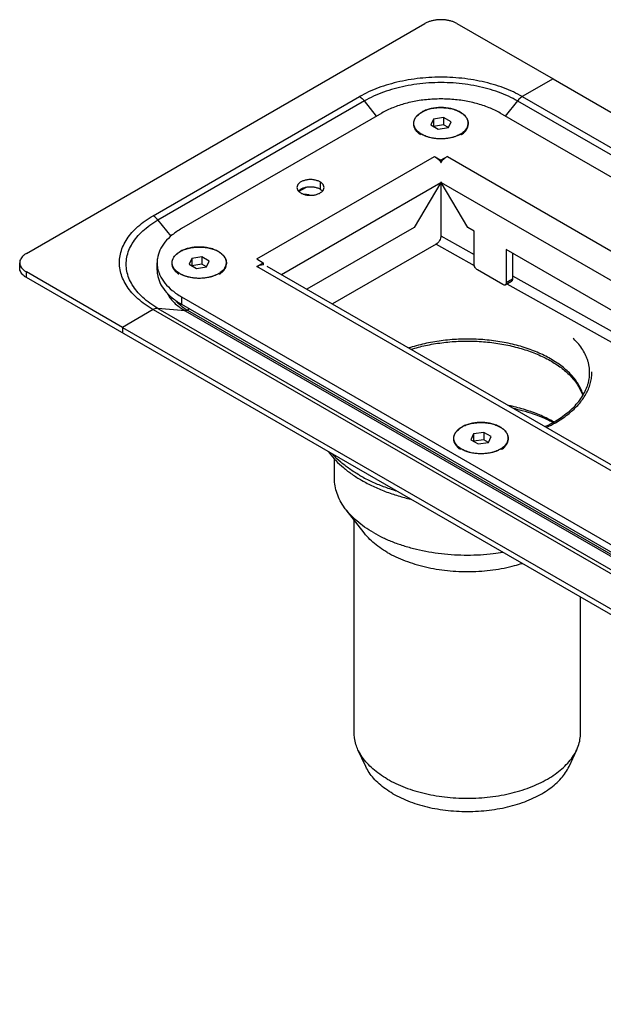
# Model space of a CAD drawing. Units: millimetres. Extents: x -444 to 475, y -276 to 491.
# Drawn here: x -226 to -97, y -147 to 70 of the extents above; entities that cross this region are included whole.
import ezdxf

# ---------------------------------------------------------------- set-up
doc = ezdxf.new("R2010")
doc.units = ezdxf.units.MM
doc.header["$LTSCALE"] = 19.36
doc.layers.get('0').update_dxf_attribs({"linetype": 'CONTINUOUS'})
doc.layers.add('AXES', color=7, linetype='CONTINUOUS')

msp = doc.modelspace()

# ---------------------------------------------------------------- linework, layer by layer
at = {"color": 7, "linetype": 'CONTINUOUS'}
for p, q in [((-224.59, 18.57), (-136.56, 69.4)), ((-129.49, 69.4), (-108.27, 57.15)), ((-134.66, 48.29), (-135.25, 47.01)), ((-132.43, 48.64), (-134.66, 48.29)), ((-134.66, 48.29), (-134.66, 46.66)), ((-132.43, 48.64), (-132.43, 47.01)), ((-130.79, 47.7), (-132.43, 48.64)), ((-135.25, 47.01), (-133.62, 46.06)), ((-132.43, 47.01), (-134.66, 46.66)), ((-133.62, 46.06), (-131.39, 46.41)), ((-131.39, 46.41), (-132.43, 47.01)), ((-131.39, 46.41), (-130.79, 47.7)), ((-133.02, 39.19), (-133.02, 38.75)), ((-188.04, 17.47), (-188.64, 16.18)), ((-185.81, 17.82), (-188.04, 17.47)), ((-188.04, 17.47), (-188.04, 15.84)), ((-185.81, 17.82), (-185.81, 16.18)), ((-184.18, 16.87), (-185.81, 17.82)), ((-117.22, 18.63), (-117.22, 12.91)), ((-226.06, 15.3), (-226.06, 16.53)), ((-195.72, 14.9), (-195.72, 16.53)), ((-188.64, 16.18), (-187.01, 15.24)), ((-185.81, 16.18), (-188.04, 15.84)), ((-187.01, 15.24), (-184.78, 15.59)), ((-184.78, 15.59), (-185.81, 16.18)), ((-184.78, 15.59), (-184.18, 16.87)), ((-172.27, 16.53), (-172.27, 16.09)), ((-203.38, 2.24), (-224.59, 14.49)), ((275.33, -275.36), (-224.59, 13.26)), ((-118.84, 11.64), (-117.42, 12.46)), ((-190.3, 7.34), (265.79, -255.97)), ((-203.38, 2.24), (-203.38, 1.02)), ((-125.82, -21.31), (-126.41, -22.6)), ((-123.59, -20.97), (-125.82, -21.31)), ((-125.82, -21.31), (-125.82, -22.94)), ((-123.59, -20.97), (-123.59, -22.6)), ((-121.95, -21.91), (-123.59, -20.97)), ((-126.41, -22.6), (-124.78, -23.54)), ((-123.59, -22.6), (-125.82, -22.94)), ((-124.78, -23.54), (-122.55, -23.2)), ((-122.55, -23.2), (-123.59, -22.6)), ((-122.55, -23.2), (-121.95, -21.91))]:
    msp.add_line(p, q, dxfattribs=at)
at = {"color": 3, "linetype": 'CONTINUOUS'}
for p, q in [((-108.27, 57.15), (-115.06, 53.23)), ((-108.27, 57.15), (349.23, -206.98)), ((-116.12, 52.29), (-118.81, 48.94)), ((-146.1, 49.6), (-190.3, 24.08)), ((336.14, -213.72), (-119.94, 49.6)), ((-137.27, 44.9), (-137.27, 44.9)), ((-134.44, 40), (-133.02, 39.19)), ((-131.61, 40), (-133.02, 39.19)), ((-133.07, 34.26), (-138.93, 24.34)), ((-133.02, 34.39), (-133.02, 22.45)), ((-127.12, 24.34), (-132.97, 34.26)), ((-138.93, 24.34), (-162.61, 10.67)), ((-125.7, 23.53), (-127.12, 24.34)), ((-125.7, 16.18), (-125.7, 23.53)), ((-134.08, 20.61), (-156.95, 7.41)), ((-118.63, 19.45), (-118.63, 12.1)), ((308.46, -227.13), (-118.63, 19.45)), ((-173.68, 17.35), (-172.27, 16.53)), ((-173.68, 15.71), (-172.27, 16.53)), ((-171.47, 15.79), (278.6, -244.05)), ((-190.65, 14.08), (-190.65, 14.08)), ((-119.34, 11.69), (-124.99, 14.95)), ((-190.3, 8.98), (265.79, -254.34)), ((-196.59, 6.16), (-203.38, 2.24)), ((-189.54, 5.91), (-195.53, 6.44)), ((-188.53, 6.32), (-189.01, 6.05)), ((-203.38, 2.24), (254.12, -261.89)), ((-128.43, -24.7), (-128.43, -24.7))]:
    msp.add_line(p, q, dxfattribs=at)
at = {"color": 9, "linetype": 'CONTINUOUS'}
for p, q in [((-147.24, 48.94), (-149.93, 52.29)), ((-116.12, 52.29), (341.38, -211.84)), ((-115.06, 53.23), (342.44, -210.9)), ((-173.68, 17.35), (-134.44, 40)), ((-131.61, 40), (319.53, -220.45)), ((-168.27, 13.94), (-133.07, 34.26)), ((-162.77, 33.18), (-164.38, 32.25)), ((-132.97, 34.26), (314.11, -223.86)), ((-195.53, 25.96), (-192.67, 22.39)), ((-133.02, 22.45), (-125.7, 18.35)), ((-134.08, 20.61), (-125.66, 15.9)), ((277.45, -244.75), (-173.68, 15.71)), ((-224.59, 13.26), (-224.59, 14.49)), ((-117.22, 13.6), (164.36, -143.93)), ((-117.22, 12.91), (-118.63, 12.1)), ((-118.45, 11.86), (300.55, -222.56)), ((-190.3, 8.98), (-190.3, 7.34)), ((-196.59, 6.16), (260.91, -257.97)), ((-195.53, 6.44), (261.97, -257.69)), ((-189.54, 5.91), (267.96, -258.23)), ((-189.01, 6.05), (268.49, -258.08))]:
    msp.add_line(p, q, dxfattribs=at)
at = {"color": 7, "linetype": 'CONTINUOUS'}
for points, start_tangent, end_tangent in [([(-129.49, 69.4), (-130.08, 69.69), (-130.75, 69.93), (-131.48, 70.1), (-132.24, 70.21), (-133.02, 70.24), (-133.81, 70.21), (-134.57, 70.1), (-135.29, 69.93), (-135.96, 69.69), (-136.56, 69.4)], (-6.362372, 3.673234), (-6.362345, -3.67328)), ([(-224.59, 18.57), (-225.1, 18.23), (-225.51, 17.84), (-225.81, 17.42), (-226, 16.98), (-226.06, 16.53)], (-2.27428, -1.313048), (0, -2.633357)), ([(-226.06, 16.53), (-226, 16.08), (-225.81, 15.64), (-225.51, 15.22), (-225.1, 14.83), (-224.59, 14.49)], (0, -2.633391), (2.274319, -1.313049)), ([(-224.59, 13.26), (-225.1, 13.61), (-225.51, 13.99), (-225.81, 14.41), (-226, 14.85), (-226.06, 15.3)], (-2.274319, 1.313049), (0, 2.633391)), ([(-195.72, 14.9), (-195.65, 13.97), (-195.09, 12.13), (-193.98, 10.38), (-192.37, 8.77), (-190.3, 7.34)], (0.000001, -9.751457), (8.411365, -4.856194)), ([(-117.22, 12.91), (-117.27, 12.63), (-117.42, 12.46)], (0, -0.520184), (-0.451125, -0.260454)), ([(-189.48, 5.9), (-189.54, 5.91)], (-0.054758, 0.000098), (-0.054433, 0.004862)), ([(-189.43, 5.91), (-189.48, 5.9)], (-0.055775, -0.004435), (-0.055861, 0.0001)), ([(-189.37, 5.91), (-189.43, 5.91)], (-0.056765, -0.008887), (-0.057315, -0.004557)), ([(-189.19, 5.96), (-189.37, 5.91)], (-0.173445, -0.064853), (-0.183193, -0.02868)), ([(-189.13, 5.99), (-189.19, 5.96)], (-0.060045, -0.026538), (-0.061501, -0.022996)), ([(-189.07, 6.01), (-189.13, 5.99)], (-0.060584, -0.030885), (-0.062212, -0.027495)), ([(-189.01, 6.05), (-189.07, 6.01)], (-0.061079, -0.035264), (-0.062907, -0.03207)), ([(-100.19, -7.78), (-100.2, -7.44), (-100.25, -6.75), (-100.36, -6.07), (-100.52, -5.39), (-100.74, -4.72), (-101.01, -4.05), (-101.7, -2.74), (-102.61, -1.48), (-103.71, -0.27), (-103.81, -0.16)], (-0.000087, 8.666734), (-6.222247, 6.035199)), ([(-110.02, -19.69), (-108.97, -19.17), (-107.26, -18.18), (-105.71, -17.11), (-104.33, -15.96), (-103.13, -14.76), (-102.13, -13.5), (-101.33, -12.19), (-100.74, -10.85), (-100.52, -10.18), (-100.36, -9.49), (-100.25, -8.81), (-100.2, -8.12), (-100.19, -7.78)], (14.679804, 7.012083), (-0.000163, 16.269493)), ([(-108.1, -18.68), (-109.45, -17.96), (-110.88, -17.28), (-112.38, -16.67), (-113.96, -16.12), (-115.59, -15.63), (-117.28, -15.2), (-118.09, -15.03)], (-9.251312, 5.341127), (-10.462129, 2.162281))]:
    msp.add_spline(points, degree=3, dxfattribs=dict(at, start_tangent=start_tangent, end_tangent=end_tangent))
at = {"color": 3, "linetype": 'CONTINUOUS'}
for points, start_tangent, end_tangent in [([(-119.94, 49.6), (-122.41, 50.79), (-125.2, 51.72), (-128.24, 52.36), (-131.41, 52.68), (-134.64, 52.68), (-137.81, 52.36), (-140.84, 51.72), (-143.63, 50.79), (-146.1, 49.6)], (-23.538263, 13.589515), (-23.538165, -13.589685)), ([(-115.06, 53.23), (-115.43, 52.98), (-115.79, 52.67), (-116.12, 52.29)], (-1.233759, -0.712307), (-0.892554, -1.110356)), ([(-137.11, 49.89), (-136.79, 50.05), (-135.74, 50.44), (-134.57, 50.7), (-133.33, 50.81), (-132.06, 50.77), (-130.83, 50.58), (-129.72, 50.24), (-128.78, 49.8)], (7.617376, 4.082294), (7.473978, -4.315005)), ([(-139.01, 47.54), (-138.82, 48.25), (-138.37, 48.93), (-137.68, 49.53), (-137.67, 49.54)], (0.230657, 2.47977), (2.02811, 1.434678)), ([(-137.67, 49.54), (-137.41, 49.72)], (0.260967, 0.184607), (0.27182, 0.167855)), ([(-137.41, 49.72), (-137.11, 49.89)], (0.293568, 0.181285), (0.304159, 0.163004)), ([(-128.78, 49.8), (-128.01, 49.25), (-127.43, 48.61), (-127.1, 47.9), (-127.05, 47.65)], (2.464756, -1.422996), (0.424734, -2.83125)), ([(-139.02, 47.35), (-139.01, 47.54)], (-0.000322, 0.187369), (0.017337, 0.186393)), ([(-139.02, 47.3), (-139.02, 47.35)], (-0.001656, 0.056154), (-0.000096, 0.056164)), ([(-138.95, 46.81), (-139.02, 47.3)], (-0.130499, 0.476005), (-0.014566, 0.493875)), ([(-137.27, 44.9), (-138.04, 45.45), (-138.62, 46.1), (-138.95, 46.81)], (-2.250803, 1.299583), (-0.690259, 2.51777)), ([(-127.07, 46.92), (-127.23, 46.45), (-127.68, 45.78), (-128.37, 45.17), (-128.64, 44.99)], (-0.543579, -2.50943), (-2.177253, -1.3445)), ([(-127.04, 47.11), (-127.07, 46.92)], (-0.022742, -0.186676), (-0.03983, -0.183875)), ([(-127.05, 47.65), (-127.03, 47.16)], (0.072654, -0.484305), (-0.045285, -0.486856)), ([(-127.03, 47.16), (-127.04, 47.11)], (-0.005186, -0.055751), (-0.00677, -0.055572)), ([(-137.16, 44.84), (-137.27, 44.9)], (-0.10223, 0.056326), (-0.101057, 0.058344)), ([(-128.88, 44.84), (-129.26, 44.65), (-130.31, 44.26), (-131.48, 44), (-132.72, 43.89), (-133.99, 43.93), (-135.22, 44.13), (-136.32, 44.46), (-137.16, 44.84)], (-7.525904, -4.13884), (-7.514312, 4.140208)), ([(-128.78, 44.9), (-128.88, 44.84)], (-0.103019, -0.059478), (-0.104241, -0.057327)), ([(-128.64, 44.99), (-128.78, 44.9)], (-0.138113, -0.085288), (-0.140583, -0.081165)), ([(-134.44, 40), (-133.9, 39.64), (-133.56, 39.33)], (0.958641, -0.553459), (0.800909, -0.765062)), ([(-133.56, 39.33), (-133.39, 39.17), (-133.23, 38.99)], (0.345548, -0.330082), (0.31757, -0.357015)), ([(-132.49, 39.33), (-132.66, 39.17), (-132.82, 38.99)], (-0.345545, -0.330083), (-0.317567, -0.357016)), ([(-131.61, 40), (-132.14, 39.64), (-132.49, 39.33)], (-0.958635, -0.553465), (-0.800902, -0.765065)), ([(-133.23, 38.99), (-133.02, 38.75)], (0.210148, -0.23625), (0.198069, -0.246529)), ([(-133.02, 38.75), (-133.13, 38.61)], (-0.110584, -0.137641), (-0.106842, -0.140578)), ([(-132.82, 38.99), (-133.02, 38.75)], (-0.210147, -0.236252), (-0.198067, -0.24653)), ([(-133.02, 38.75), (-132.91, 38.61)], (0.110585, -0.13764), (0.106843, -0.140578)), ([(-133.06, 34.29), (-133.07, 34.26)], (-0.013694, -0.033209), (-0.01387, -0.033132)), ([(-133.02, 34.39), (-133.06, 34.29)], (-0.038396, -0.097332), (-0.039877, -0.096704)), ([(-133.03, 34.39), (-132.99, 34.29)], (0.038396, -0.097332), (0.039877, -0.096704)), ([(-132.99, 34.29), (-132.97, 34.26)], (0.013694, -0.033209), (0.01387, -0.033132)), ([(-190.3, 24.08), (-192.37, 22.66), (-193.98, 21.04), (-195.09, 19.29), (-195.65, 17.46), (-195.72, 16.53)], (-8.411221, -4.856192), (0.000001, -9.751331)), ([(-133.02, 22.45), (-133.11, 21.93), (-133.33, 21.4), (-133.68, 20.94), (-134.08, 20.61)], (0, -2.198272), (-1.903762, -1.099131)), ([(-190.49, 19.07), (-190.18, 19.23), (-189.12, 19.62), (-187.95, 19.88), (-186.71, 19.99), (-185.44, 19.95), (-184.22, 19.75), (-183.11, 19.42), (-182.44, 19.13)], (7.346042, 3.936881), (7.418182, -3.787387)), ([(-192.4, 16.72), (-192.2, 17.43), (-191.75, 18.1), (-191.07, 18.71), (-191.06, 18.72)], (0.230657, 2.47977), (2.02811, 1.434678)), ([(-191.06, 18.72), (-190.79, 18.9)], (0.260967, 0.184607), (0.27182, 0.167855)), ([(-190.79, 18.9), (-190.49, 19.07)], (0.293568, 0.181285), (0.304159, 0.163004)), ([(-182.44, 19.13), (-182.17, 18.98)], (0.273999, -0.139891), (0.266226, -0.153702)), ([(-182.17, 18.98), (-181.91, 18.82)], (0.262341, -0.151459), (0.253832, -0.166157)), ([(-181.91, 18.82), (-181.39, 18.43), (-180.82, 17.78), (-180.48, 17.07), (-180.43, 16.83)], (2.130981, -1.39493), (0.379526, -2.529901)), ([(-195.72, 16.53), (-195.65, 15.6), (-195.52, 14.98)], (0, -1.56442), (0.385022, -1.515031)), ([(-192.41, 16.53), (-192.4, 16.72)], (-0.000322, 0.187369), (0.017337, 0.186393)), ([(-192.41, 16.47), (-192.41, 16.53)], (-0.001656, 0.056154), (-0.000096, 0.056164)), ([(-192.34, 15.99), (-192.41, 16.47)], (-0.130499, 0.476005), (-0.014566, 0.493875)), ([(-190.65, 14.08), (-191.43, 14.63), (-192, 15.28), (-192.34, 15.99)], (-2.250803, 1.299583), (-0.690259, 2.51777)), ([(-180.46, 16.1), (-180.62, 15.63), (-181.07, 14.95), (-181.75, 14.35), (-182.03, 14.16)], (-0.543579, -2.50943), (-2.177253, -1.3445)), ([(-180.42, 16.29), (-180.46, 16.1)], (-0.022742, -0.186676), (-0.03983, -0.183875)), ([(-180.43, 16.83), (-180.42, 16.34)], (0.072654, -0.484305), (-0.045285, -0.486856)), ([(-180.42, 16.34), (-180.42, 16.29)], (-0.005186, -0.055751), (-0.00677, -0.055572)), ([(-173.68, 15.71), (-173.15, 15.96), (-172.63, 16.09), (-172.27, 16.09)], (1.285098, 0.741947), (1.482696, -0.13272)), ([(-172.31, 16.15), (-172.27, 16.09)], (0.044932, -0.054681), (0.044329, -0.055174)), ([(-124.99, 14.95), (-125.26, 15.17), (-125.49, 15.48), (-125.65, 15.84), (-125.7, 16.18)], (-1.269473, 0.732914), (0, 1.465852)), ([(-195.52, 14.98), (-195.33, 14.37)], (0.15795, -0.621519), (0.215987, -0.604116)), ([(-195.33, 14.37), (-195.09, 13.76), (-193.98, 12.02), (-192.37, 10.4), (-190.3, 8.98)], (2.539311, -7.102447), (6.508352, -3.757514)), ([(-190.55, 14.02), (-190.65, 14.08)], (-0.10223, 0.056326), (-0.101057, 0.058344)), ([(-182.27, 14.02), (-182.64, 13.83), (-183.7, 13.44), (-184.86, 13.18), (-186.11, 13.07), (-187.38, 13.11), (-188.6, 13.3), (-189.71, 13.64), (-190.55, 14.02)], (-7.525904, -4.13884), (-7.514312, 4.140208)), ([(-182.17, 14.08), (-182.27, 14.02)], (-0.103019, -0.059478), (-0.104241, -0.057327)), ([(-182.03, 14.16), (-182.17, 14.08)], (-0.138113, -0.085288), (-0.140583, -0.081165)), ([(-118.84, 11.64), (-119.07, 11.59), (-119.34, 11.69)], (-0.451113, -0.260447), (-0.450483, 0.26008)), ([(-118.63, 12.1), (-118.68, 11.82), (-118.84, 11.64)], (0, -0.520184), (-0.451125, -0.260454)), ([(-195.53, 6.44), (-195.87, 6.43), (-196.23, 6.33), (-196.59, 6.16)], (-1.108747, 0.099041), (-0.964027, -0.556578)), ([(-189.01, 6.05), (-189.19, 5.96), (-189.37, 5.91), (-189.54, 5.91)], (-0.482014, -0.278289), (-0.554373, 0.049521)), ([(-128.27, -19.72), (-127.95, -19.56), (-126.9, -19.16), (-125.73, -18.91), (-124.49, -18.79), (-123.22, -18.83), (-121.99, -19.03), (-120.88, -19.36), (-120.21, -19.66)], (7.346042, 3.936881), (7.418182, -3.787387)), ([(-130.18, -22.07), (-129.98, -21.35), (-129.53, -20.68), (-128.84, -20.07), (-128.83, -20.06)], (0.230657, 2.47977), (2.02811, 1.434678)), ([(-128.83, -20.06), (-128.57, -19.89)], (0.260967, 0.184607), (0.27182, 0.167855)), ([(-128.57, -19.89), (-128.27, -19.72)], (0.293568, 0.181285), (0.304159, 0.163004)), ([(-120.21, -19.66), (-119.94, -19.8)], (0.273999, -0.139891), (0.266226, -0.153702)), ([(-119.94, -19.8), (-119.68, -19.96)], (0.262341, -0.151459), (0.253832, -0.166157)), ([(-119.68, -19.96), (-119.17, -20.35), (-118.59, -21), (-118.26, -21.71), (-118.21, -21.95)], (2.130981, -1.39493), (0.379526, -2.529901)), ([(-130.18, -22.25), (-130.18, -22.07)], (-0.000322, 0.187369), (0.017337, 0.186393)), ([(-130.18, -22.31), (-130.18, -22.25)], (-0.001656, 0.056154), (-0.000096, 0.056164)), ([(-130.11, -22.8), (-130.18, -22.31)], (-0.130499, 0.476005), (-0.014566, 0.493875)), ([(-128.43, -24.7), (-129.2, -24.15), (-129.78, -23.51), (-130.11, -22.8)], (-2.250803, 1.299583), (-0.690259, 2.51777)), ([(-118.23, -22.68), (-118.39, -23.16), (-118.84, -23.83), (-119.53, -24.44), (-119.8, -24.62)], (-0.543579, -2.50943), (-2.177253, -1.3445)), ([(-118.2, -22.5), (-118.23, -22.68)], (-0.022742, -0.186676), (-0.03983, -0.183875)), ([(-118.21, -21.95), (-118.19, -22.44)], (0.072654, -0.484305), (-0.045285, -0.486856)), ([(-118.19, -22.44), (-118.2, -22.5)], (-0.005186, -0.055751), (-0.00677, -0.055572)), ([(-128.32, -24.76), (-128.43, -24.7)], (-0.10223, 0.056326), (-0.101057, 0.058344)), ([(-120.05, -24.76), (-120.42, -24.95), (-121.47, -25.34), (-122.64, -25.6), (-123.88, -25.71), (-125.15, -25.67), (-126.38, -25.48), (-127.48, -25.15), (-128.32, -24.76)], (-7.525904, -4.13884), (-7.514312, 4.140208)), ([(-119.94, -24.7), (-120.05, -24.76)], (-0.103019, -0.059478), (-0.104241, -0.057327)), ([(-119.8, -24.62), (-119.94, -24.7)], (-0.138113, -0.085288), (-0.140583, -0.081165))]:
    msp.add_spline(points, degree=3, dxfattribs=dict(at, start_tangent=start_tangent, end_tangent=end_tangent))
at = {"color": 9, "linetype": 'CONTINUOUS'}
for points, start_tangent, end_tangent in [([(-193.49, 9.81), (-193.19, 9.26), (-192.52, 8.34), (-191.69, 7.46), (-190.68, 6.65), (-189.54, 5.91)], (2.452951, -5.075481), (4.876286, -2.815262)), ([(-191.86, 8.37), (-191.85, 8.36), (-191.05, 7.53), (-190.52, 7.07)], (1.193634, -1.434078), (1.457966, -1.163402)), ([(-190.52, 7.07), (-190.43, 7)], (0.086561, -0.069072), (0.087268, -0.068182)), ([(-190.43, 7), (-190.1, 6.75), (-189.01, 6.05)], (1.353739, -1.057675), (1.486907, -0.858446))]:
    msp.add_spline(points, degree=3, dxfattribs=dict(at, start_tangent=start_tangent, end_tangent=end_tangent))
at = {"layer": 'AXES', "color": 7, "linetype": 'CONTINUOUS'}
for p, q in [((-108.27, 57.15), (-115.06, 53.23)), ((-196.59, 6.16), (-203.38, 2.24)), ((-156.54, -31.15), (-156.54, -26.89)), ((-150.01, -43.19), (-153.98, -38.07)), ((-152.19, -87.41), (-152.19, -40.38)), ((-102.19, -87.41), (-102.19, -57.41)), ((-149.65, -94.8), (-151.35, -91.13)), ((-104.73, -94.8), (-103.03, -91.13))]:
    msp.add_line(p, q, dxfattribs=at)
at = {"layer": 'AXES', "color": 9, "linetype": 'CONTINUOUS'}
for p, q in [((-196.59, 26.9), (-150.99, 53.23)), ((-149.93, 52.29), (-195.53, 25.96)), ((-159.72, 34.39), (-159.72, 32.76))]:
    msp.add_line(p, q, dxfattribs=at)
for points, start_tangent, end_tangent in [([(-115.06, 53.23), (-117.04, 54.26), (-119.19, 55.16), (-121.49, 55.93), (-123.92, 56.55), (-126.45, 57.03), (-129.05, 57.35), (-131.69, 57.51), (-134.35, 57.51), (-137, 57.35), (-139.6, 57.03), (-142.13, 56.55), (-144.56, 55.93), (-146.86, 55.16), (-149.01, 54.26), (-150.99, 53.23)], (-32.333928, 18.66758), (-32.333793, -18.667813)), ([(-116.12, 52.29), (-118.12, 53.32), (-120.31, 54.22), (-122.65, 54.97), (-125.13, 55.56), (-127.7, 55.99), (-130.35, 56.25), (-133.02, 56.33), (-135.7, 56.25), (-138.34, 55.99), (-140.92, 55.56), (-143.39, 54.97), (-145.74, 54.22), (-147.93, 53.32), (-149.93, 52.29)], (-30.42382, 17.564804), (-30.423694, -17.565023)), ([(-150.99, 53.23), (-150.62, 52.98), (-150.26, 52.67), (-149.93, 52.29)], (1.233767, -0.7123), (0.892563, -1.110353)), ([(-196.59, 6.16), (-198.37, 7.3), (-199.94, 8.54), (-201.27, 9.87), (-202.35, 11.27), (-203.17, 12.73), (-203.72, 14.23), (-204, 15.76), (-204, 17.3), (-203.72, 18.82), (-203.17, 20.33), (-202.35, 21.79), (-201.27, 23.19), (-199.94, 24.52), (-198.37, 25.76), (-196.59, 26.9)], (-23.133926, 13.356076), (23.133829, 13.356243)), ([(-195.53, 25.96), (-195.87, 26.33), (-196.23, 26.65), (-196.59, 26.9)], (-0.892563, 1.110353), (-1.233767, 0.7123)), ([(-195.53, 6.44), (-197.32, 7.6), (-198.87, 8.86), (-200.17, 10.21), (-201.19, 11.64), (-201.94, 13.13), (-202.39, 14.66), (-202.54, 16.2), (-202.39, 17.75), (-201.94, 19.27), (-201.19, 20.76), (-200.17, 22.19), (-198.87, 23.54), (-197.32, 24.81), (-195.53, 25.96)], (-21.765339, 12.56594), (21.765249, 12.566097)), ([(-101.59, -12.67), (-102.06, -11.48), (-103.34, -9.36), (-105.16, -7.37), (-107.47, -5.57), (-110.22, -3.98), (-113.35, -2.65), (-116.79, -1.6), (-120.46, -0.86), (-124.28, -0.44), (-128.16, -0.36), (-132.03, -0.61), (-135.78, -1.19), (-139.35, -2.09), (-140.09, -2.32)], (-13.0302, 41.253895), (-41.003422, -13.51931)), ([(-151.05, -30.42), (-153.21, -29.05), (-155.14, -27.56), (-156.81, -25.98), (-157.02, -25.75)], (-6.585042, 3.801789), (-5.139605, 5.609883)), ([(-151.05, -30.42), (-148.68, -31.67), (-146.11, -32.78), (-143.36, -33.74), (-142.97, -33.87)], (7.628942, -4.404472), (8.426621, -2.572634))]:
    msp.add_spline(points, degree=3, dxfattribs=dict(at, start_tangent=start_tangent, end_tangent=end_tangent))
at = {"layer": 'AXES', "color": 7, "linetype": 'CONTINUOUS'}
for points, start_tangent, end_tangent in [([(-115.06, 53.23), (-115.43, 52.98), (-115.79, 52.67), (-116.12, 52.29)], (-1.233759, -0.712307), (-0.892554, -1.110356)), ([(-127.02, 47.35), (-127.03, 47.51), (-127.08, 47.83), (-127.18, 48.14), (-127.33, 48.45), (-127.53, 48.75), (-127.78, 49.04), (-128.07, 49.31), (-128.41, 49.56), (-128.78, 49.8), (-129.19, 50.02), (-129.63, 50.21), (-130.1, 50.38), (-130.6, 50.52), (-131.12, 50.64), (-131.65, 50.72), (-132.19, 50.78), (-132.75, 50.81), (-133.3, 50.81), (-133.85, 50.78), (-134.4, 50.72), (-134.93, 50.64), (-135.45, 50.52), (-135.94, 50.38), (-136.41, 50.21), (-136.86, 50.02), (-137.27, 49.8)], (0, 11.986652), (-10.369527, -5.986814)), ([(-139.02, 47.35), (-139.02, 47.51), (-138.97, 47.83), (-138.86, 48.14), (-138.71, 48.45), (-138.51, 48.75), (-138.27, 49.04), (-137.97, 49.31), (-137.64, 49.56), (-137.27, 49.8)], (0, 3.158519), (2.732402, 1.577544)), ([(-139.01, 47.11), (-139.02, 47.19), (-139.02, 47.35)], (-0.029565, 0.242168), (0, 0.243982)), ([(-137.52, 44.81), (-137.64, 44.89), (-137.97, 45.15), (-138.27, 45.42), (-138.51, 45.71), (-138.71, 46.01), (-138.86, 46.31), (-138.97, 46.63), (-139.02, 46.95), (-139.02, 47.11)], (-2.393495, 1.563577), (0, 2.861239)), ([(-139.01, 47.09), (-139.01, 47.11)], (-0.003083, 0.023059), (-0.002819, 0.023092)), ([(-137.52, 45.06), (-137.64, 45.14), (-137.97, 45.39), (-138.27, 45.67), (-138.51, 45.95), (-138.71, 46.25), (-138.86, 46.56), (-138.97, 46.87), (-139.01, 47.09)], (-2.169888, 1.417529), (-0.343742, 2.570921)), ([(-128.78, 44.9), (-128.41, 45.14), (-128.07, 45.39), (-127.78, 45.67), (-127.53, 45.95), (-127.33, 46.25), (-127.18, 46.56), (-127.08, 46.87), (-127.04, 47.09)], (2.501234, 1.444079), (0.383105, 2.865638)), ([(-128.53, 44.81), (-128.41, 44.89), (-128.07, 45.15), (-127.78, 45.42), (-127.53, 45.71), (-127.33, 46.01), (-127.18, 46.31), (-127.08, 46.63), (-127.03, 46.95), (-127.02, 47.11)], (2.393662, 1.563703), (0, 2.861187)), ([(-127.04, 47.11), (-127.03, 47.19), (-127.02, 47.35)], (0.029565, 0.242169), (0, 0.243983)), ([(-127.04, 47.09), (-127.04, 47.11)], (0.003079, 0.02303), (0.002816, 0.023063)), ([(-137, 44.76), (-137.27, 44.9)], (-0.272949, 0.139266), (-0.26538, 0.153213)), ([(-136.1, 44.38), (-136.41, 44.49), (-136.86, 44.69), (-137, 44.76)], (-0.917743, 0.316868), (-0.864896, 0.441294)), ([(-135.61, 44.23), (-135.94, 44.33), (-136.1, 44.38)], (-0.492784, 0.136231), (-0.483284, 0.166863)), ([(-130.43, 44.23), (-130.6, 44.18), (-131.12, 44.07), (-131.65, 43.98), (-132.19, 43.92), (-132.75, 43.89), (-133.3, 43.89), (-133.85, 43.92), (-134.4, 43.98), (-134.93, 44.07), (-135.45, 44.18), (-135.61, 44.23)], (-5.053292, -1.397017), (-5.053308, 1.396993)), ([(-129.94, 44.38), (-130.1, 44.33), (-130.43, 44.23)], (-0.483283, -0.166866), (-0.49278, -0.136232)), ([(-128.94, 44.81), (-129.19, 44.69), (-129.63, 44.49), (-129.94, 44.38)], (-0.964814, -0.517342), (-1.03476, -0.357278)), ([(-128.78, 44.9), (-128.94, 44.81)], (-0.158116, -0.091288), (-0.160944, -0.086299)), ([(-159.72, 32.76), (-160.34, 33.03), (-161.06, 33.2), (-161.84, 33.26), (-162.61, 33.2), (-163.34, 33.03), (-163.96, 32.76), (-164.3, 32.53)], (-4.16751, 2.406059), (-3.720055, -3.071655)), ([(-159.19, 32.35), (-159.24, 32.4), (-159.72, 32.76)], (-0.454082, 0.488532), (-0.574059, 0.331426)), ([(-164.3, 32.53), (-164.44, 32.4), (-164.48, 32.35)], (-0.197186, -0.162817), (-0.174652, -0.187955)), ([(-163.47, 31.71), (-163.34, 31.71), (-162.99, 31.68), (-162.64, 31.64), (-162.31, 31.57), (-161.99, 31.49), (-161.82, 31.43)], (1.677825, -0.037372), (1.588143, -0.542833)), ([(-180.41, 16.53), (-180.42, 16.69), (-180.47, 17.01), (-180.57, 17.32), (-180.72, 17.63), (-180.92, 17.93), (-181.17, 18.21), (-181.46, 18.49), (-181.79, 18.74), (-182.17, 18.98), (-182.58, 19.19), (-183.02, 19.39), (-183.49, 19.56), (-183.99, 19.7), (-184.5, 19.81), (-185.04, 19.9), (-185.58, 19.96), (-186.13, 19.99), (-186.69, 19.99), (-187.24, 19.96), (-187.78, 19.9), (-188.32, 19.81), (-188.83, 19.7), (-189.33, 19.56), (-189.8, 19.39), (-190.24, 19.19), (-190.65, 18.98)], (0, 11.986652), (-10.369527, -5.986814)), ([(-192.41, 16.53), (-192.4, 16.69), (-192.35, 17.01), (-192.25, 17.32), (-192.1, 17.63), (-191.9, 17.93), (-191.65, 18.21), (-191.36, 18.49), (-191.03, 18.74), (-190.65, 18.98)], (0, 3.158519), (2.732402, 1.577544)), ([(-192.39, 16.29), (-192.4, 16.37), (-192.41, 16.53)], (-0.029565, 0.242168), (0, 0.243982)), ([(-190.91, 13.99), (-191.03, 14.07), (-191.36, 14.33), (-191.65, 14.6), (-191.9, 14.88), (-192.1, 15.18), (-192.25, 15.49), (-192.35, 15.81), (-192.4, 16.12), (-192.41, 16.28)], (-2.393495, 1.563577), (0, 2.861239)), ([(-192.39, 16.26), (-192.39, 16.29)], (-0.003083, 0.023059), (-0.002819, 0.023092)), ([(-190.91, 14.24), (-191.03, 14.32), (-191.36, 14.57), (-191.65, 14.84), (-191.9, 15.13), (-192.1, 15.43), (-192.25, 15.74), (-192.35, 16.05), (-192.39, 16.26)], (-2.169888, 1.417529), (-0.343742, 2.570921)), ([(-182.17, 14.08), (-181.79, 14.32), (-181.46, 14.57), (-181.17, 14.84), (-180.92, 15.13), (-180.72, 15.43), (-180.57, 15.74), (-180.47, 16.05), (-180.43, 16.26)], (2.501234, 1.444079), (0.383105, 2.865638)), ([(-181.91, 13.99), (-181.79, 14.07), (-181.46, 14.33), (-181.17, 14.6), (-180.92, 14.88), (-180.72, 15.18), (-180.57, 15.49), (-180.47, 15.81), (-180.42, 16.12), (-180.41, 16.28)], (2.393662, 1.563703), (0, 2.861187)), ([(-180.43, 16.26), (-180.42, 16.29)], (0.003079, 0.02303), (0.002816, 0.023063)), ([(-180.42, 16.29), (-180.42, 16.37), (-180.41, 16.53)], (0.029565, 0.242169), (0, 0.243983)), ([(-190.38, 13.93), (-190.65, 14.08)], (-0.272949, 0.139266), (-0.26538, 0.153213)), ([(-189.49, 13.56), (-189.8, 13.67), (-190.24, 13.86), (-190.38, 13.93)], (-0.917743, 0.316868), (-0.864896, 0.441294)), ([(-189, 13.4), (-189.33, 13.5), (-189.49, 13.56)], (-0.492784, 0.136231), (-0.483284, 0.166863)), ([(-183.82, 13.4), (-183.99, 13.36), (-184.5, 13.24), (-185.04, 13.16), (-185.58, 13.1), (-186.13, 13.07), (-186.69, 13.07), (-187.24, 13.1), (-187.78, 13.16), (-188.32, 13.24), (-188.83, 13.36), (-189, 13.4)], (-5.053292, -1.397017), (-5.053308, 1.396993)), ([(-183.33, 13.56), (-183.49, 13.5), (-183.82, 13.4)], (-0.483283, -0.166866), (-0.49278, -0.136232)), ([(-182.33, 13.99), (-182.58, 13.86), (-183.02, 13.67), (-183.33, 13.56)], (-0.964814, -0.517342), (-1.03476, -0.357278)), ([(-182.17, 14.08), (-182.33, 13.99)], (-0.158116, -0.091288), (-0.160944, -0.086299)), ([(-195.53, 6.44), (-195.87, 6.43), (-196.23, 6.33), (-196.59, 6.16)], (-1.108747, 0.099041), (-0.964027, -0.556578)), ([(-139.6, -2.61), (-136.41, -1.77), (-132.86, -1.16), (-129.19, -0.84), (-125.48, -0.83), (-121.81, -1.12), (-118.25, -1.71), (-114.87, -2.58), (-111.75, -3.71), (-108.94, -5.09), (-106.51, -6.67), (-104.49, -8.44), (-102.94, -10.34), (-101.87, -12.36), (-101.69, -12.83)], (40.449387, 12.602795), (13.457242, -40.272041)), ([(-117, -15.66), (-116.34, -15.81), (-113.83, -16.49), (-111.44, -17.32), (-109.2, -18.28), (-108.24, -18.76)], (9.103849, -2.023641), (8.279059, -4.297103)), ([(-118.18, -22.25), (-118.19, -22.09), (-118.24, -21.78), (-118.34, -21.46), (-118.5, -21.15), (-118.7, -20.85), (-118.94, -20.57), (-119.23, -20.3), (-119.57, -20.04), (-119.94, -19.8), (-120.35, -19.59), (-120.79, -19.4), (-121.26, -19.23), (-121.76, -19.08), (-122.28, -18.97), (-122.81, -18.88), (-123.36, -18.82), (-123.91, -18.79), (-124.46, -18.79), (-125.01, -18.82), (-125.56, -18.88), (-126.09, -18.97), (-126.61, -19.08), (-127.1, -19.23), (-127.57, -19.4), (-128.02, -19.59), (-128.43, -19.8)], (0, 11.986652), (-10.369527, -5.986814)), ([(-130.18, -22.25), (-130.18, -22.09), (-130.13, -21.78), (-130.02, -21.46), (-129.87, -21.15), (-129.67, -20.85), (-129.43, -20.57), (-129.13, -20.3), (-128.8, -20.04), (-128.43, -19.8)], (0, 3.158519), (2.732402, 1.577544)), ([(-130.17, -22.5), (-130.18, -22.41), (-130.18, -22.25)], (-0.029565, 0.242168), (0, 0.243982)), ([(-128.68, -24.79), (-128.8, -24.71), (-129.13, -24.46), (-129.43, -24.18), (-129.67, -23.9), (-129.87, -23.6), (-130.02, -23.29), (-130.13, -22.98), (-130.18, -22.66), (-130.18, -22.5)], (-2.393495, 1.563577), (0, 2.861239)), ([(-130.17, -22.52), (-130.17, -22.5)], (-0.003083, 0.023059), (-0.002819, 0.023092)), ([(-128.68, -24.55), (-128.8, -24.47), (-129.13, -24.21), (-129.43, -23.94), (-129.67, -23.65), (-129.87, -23.35), (-130.02, -23.05), (-130.13, -22.73), (-130.17, -22.52)], (-2.169888, 1.417529), (-0.343742, 2.570921)), ([(-119.94, -24.7), (-119.57, -24.47), (-119.23, -24.21), (-118.94, -23.94), (-118.7, -23.65), (-118.5, -23.35), (-118.34, -23.05), (-118.24, -22.73), (-118.2, -22.52)], (2.501234, 1.444079), (0.383105, 2.865638)), ([(-119.69, -24.79), (-119.57, -24.71), (-119.23, -24.46), (-118.94, -24.18), (-118.7, -23.9), (-118.5, -23.6), (-118.34, -23.29), (-118.24, -22.98), (-118.19, -22.66), (-118.18, -22.5)], (2.393662, 1.563703), (0, 2.861187)), ([(-118.2, -22.5), (-118.19, -22.41), (-118.18, -22.25)], (0.029565, 0.242169), (0, 0.243983)), ([(-118.2, -22.52), (-118.2, -22.5)], (0.003079, 0.02303), (0.002816, 0.023063)), ([(-157.93, -25.23), (-157.7, -25.53), (-156.26, -27.19), (-154.57, -28.76), (-152.66, -30.22), (-150.54, -31.56)], (5.838132, -7.874223), (8.483967, -4.89811)), ([(-128.16, -24.85), (-128.43, -24.7)], (-0.272949, 0.139266), (-0.26538, 0.153213)), ([(-127.26, -25.23), (-127.57, -25.11), (-128.02, -24.92), (-128.16, -24.85)], (-0.917743, 0.316868), (-0.864896, 0.441294)), ([(-126.78, -25.38), (-127.1, -25.28), (-127.26, -25.23)], (-0.492784, 0.136231), (-0.483284, 0.166863)), ([(-121.59, -25.38), (-121.76, -25.42), (-122.28, -25.54), (-122.81, -25.63), (-123.36, -25.68), (-123.91, -25.71), (-124.46, -25.71), (-125.01, -25.68), (-125.56, -25.63), (-126.09, -25.54), (-126.61, -25.42), (-126.78, -25.38)], (-5.053292, -1.397017), (-5.053308, 1.396993)), ([(-121.1, -25.23), (-121.26, -25.28), (-121.59, -25.38)], (-0.483283, -0.166866), (-0.49278, -0.136232)), ([(-120.1, -24.79), (-120.35, -24.92), (-120.79, -25.11), (-121.1, -25.23)], (-0.964814, -0.517342), (-1.03476, -0.357278)), ([(-119.94, -24.7), (-120.1, -24.79)], (-0.158116, -0.091288), (-0.160944, -0.086299)), ([(-153.98, -38.07), (-154.31, -37.63), (-155.28, -36.07), (-155.98, -34.45), (-156.4, -32.81), (-156.54, -31.15)], (-4.598874, 5.937339), (0, 7.514206)), ([(-150.54, -31.56), (-148.03, -32.87), (-145.33, -34.02), (-142.45, -35), (-139.71, -35.75)], (10.083972, -5.821852), (11.327755, -2.703754)), ([(-147.94, -43.13), (-149.88, -41.9), (-151.59, -40.56), (-153.07, -39.14), (-153.98, -38.07)], (-6.865164, 3.963514), (-4.857253, 6.270917)), ([(-144.87, -47.51), (-146.56, -46.42), (-148.06, -45.24), (-149.35, -43.98), (-150.01, -43.19)], (-5.847482, 3.375969), (-4.137556, 5.341612)), ([(-147.94, -43.13), (-145.81, -44.25), (-143.5, -45.24), (-141.02, -46.09), (-138.42, -46.8), (-135.71, -47.36), (-132.92, -47.77), (-130.07, -48.01), (-127.19, -48.09), (-124.31, -48.01), (-121.46, -47.77), (-119.38, -47.48)], (25.469515, -14.704499), (29.047032, 4.62996)), ([(-144.87, -47.51), (-142.99, -48.49), (-140.95, -49.35), (-138.76, -50.09), (-136.46, -50.7), (-134.07, -51.18), (-131.6, -51.51), (-129.09, -51.69), (-126.56, -51.73), (-124.03, -51.62), (-121.54, -51.36), (-119.1, -50.96), (-116.75, -50.42), (-115.12, -49.94)], (26.516426, -15.30892), (29.181741, 9.287901)), ([(-151.35, -91.13), (-151.8, -89.96), (-152.12, -88.51), (-152.19, -87.41)], (-1.607725, 3.485721), (-0.000532, 3.83937)), ([(-103.03, -91.13), (-102.84, -90.67), (-102.39, -89.23), (-102.2, -87.78), (-102.19, -87.41)], (1.60786, 3.485082), (-0.000532, 3.839412)), ([(-144.87, -97.62), (-146.56, -96.53), (-148.06, -95.35), (-149.35, -94.09), (-150.41, -92.77), (-151.22, -91.38), (-151.35, -91.13)], (-8.062957, 4.655045), (-3.903612, 8.463451)), ([(-144.87, -97.62), (-142.99, -98.6), (-140.95, -99.46), (-138.76, -100.2), (-136.46, -100.81), (-134.07, -101.29), (-131.6, -101.62), (-129.09, -101.8), (-126.56, -101.84), (-124.03, -101.73), (-121.54, -101.47), (-119.1, -101.07), (-116.75, -100.53), (-114.51, -99.85), (-112.39, -99.04), (-110.43, -98.12), (-108.64, -97.09), (-107.04, -95.95), (-105.65, -94.73), (-104.47, -93.44), (-103.53, -92.08), (-103.03, -91.13)], (39.883114, -23.026006), (19.31048, 41.856002)), ([(-143.63, -100.84), (-145.25, -99.8), (-146.68, -98.66), (-147.9, -97.44), (-148.89, -96.16), (-149.64, -94.82), (-149.65, -94.8)], (-7.496197, 4.327833), (-3.629255, 7.868482)), ([(-143.63, -100.84), (-141.82, -101.78), (-139.85, -102.61), (-137.74, -103.31), (-135.52, -103.88), (-133.21, -104.31), (-130.83, -104.61), (-128.41, -104.75), (-125.97, -104.75), (-123.55, -104.61), (-121.17, -104.31), (-118.86, -103.88), (-116.64, -103.31), (-114.53, -102.61), (-112.56, -101.78), (-110.75, -100.84), (-109.13, -99.8), (-107.7, -98.66), (-106.48, -97.44), (-105.49, -96.16), (-104.74, -94.82), (-104.73, -94.8)], (37.080421, -21.407907), (17.952327, 38.921942))]:
    msp.add_spline(points, degree=3, dxfattribs=dict(at, start_tangent=start_tangent, end_tangent=end_tangent))
at = {"layer": 'AXES', "color": 3, "linetype": 'CONTINUOUS'}
for points, start_tangent, end_tangent in [([(-159.72, 34.39), (-160.34, 34.66), (-161.06, 34.84), (-161.84, 34.9), (-162.61, 34.84), (-163.34, 34.66), (-163.96, 34.39), (-164.44, 34.03), (-164.74, 33.61), (-164.84, 33.16)], (-5.174477, 2.987418), (0.000213, -6.006638)), ([(-164.84, 33.16), (-164.74, 32.72), (-164.44, 32.3), (-163.96, 31.94)], (0.000056, -1.578887), (1.360147, -0.785264)), ([(-163.96, 31.94), (-163.34, 31.67), (-162.61, 31.49), (-161.84, 31.43), (-161.06, 31.49), (-160.34, 31.67), (-159.72, 31.94), (-159.24, 32.3), (-158.94, 32.72), (-158.84, 33.16)], (5.174477, -2.987418), (-0.000213, 6.006638)), ([(-158.84, 33.16), (-158.94, 33.61), (-159.24, 34.03), (-159.72, 34.39)], (-0.000056, 1.578887), (-1.360147, 0.785264)), ([(-109.7, -19.87), (-107.74, -18.84), (-105.04, -17.03), (-102.83, -15.01), (-101.19, -12.82), (-100.14, -10.53), (-99.84, -9.35), (-99.7, -8.17), (-99.69, -7.6)], (15.073426, 7.192666), (-0.22198, 16.702317))]:
    msp.add_spline(points, degree=3, dxfattribs=dict(at, start_tangent=start_tangent, end_tangent=end_tangent))

doc.saveas('drawing.dxf')
